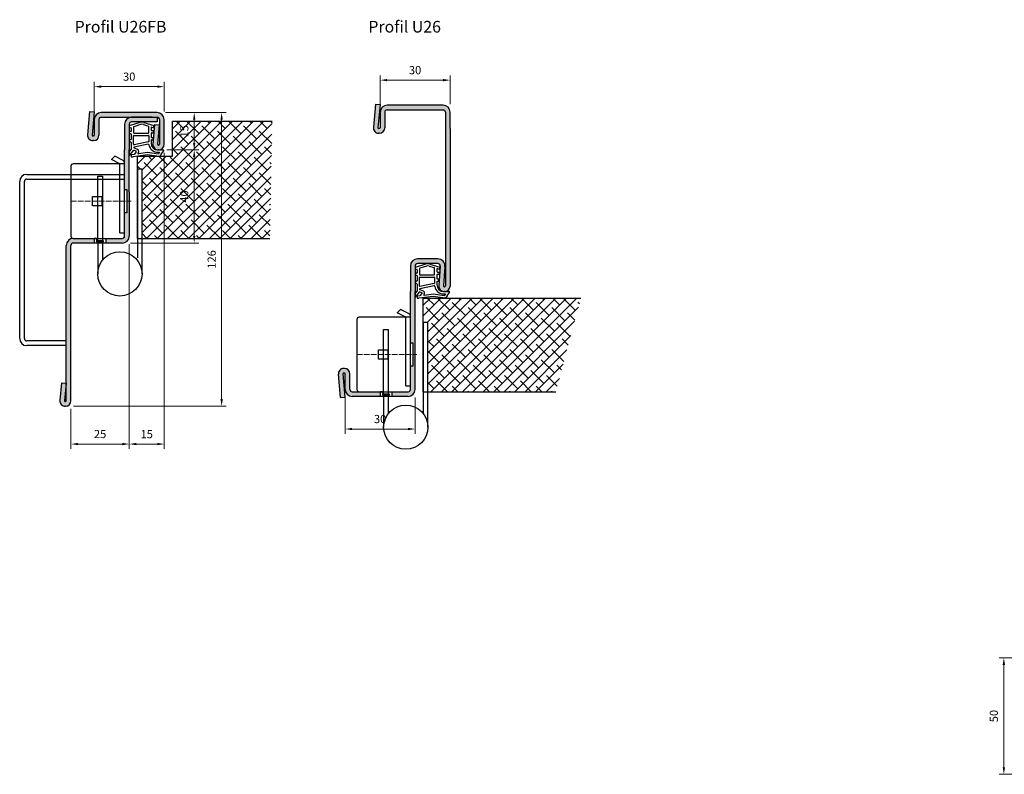
# Model space of a CAD drawing. Units: millimetres. Extents: x 5 to 4805, y -1247 to 2352.
# Drawn here: x 1374 to 1796, y 688 to 1012 of the extents above; entities that cross this region are included whole.
import ezdxf

# ---------------------------------------------------------------- set-up
doc = ezdxf.new("R2010")
doc.units = ezdxf.units.MM
doc.linetypes.add('ACAD_ISO02W100', pattern=[15, 12, -3])
doc.layers.add('1', color=7, linetype='Continuous')
doc.styles.get("Standard").update_dxf_attribs({"font": 'GOTHIC.TTF'})
doc.dimstyles.new('ISO-25', dxfattribs={"dimtxt": 3.5, "dimasz": 3, "dimexe": 2, "dimexo": 3.5, "dimgap": 2, "dimtad": 1, "dimtxsty": 'Standard', "dimcen": 2.5, "dimadec": 0, "dimazin": 0, "dimtfac": 1, "dimtmove": 0, "dimatfit": 3, "dimfxl": 1, "dimlwd": 9, "dimlwe": 9, "dimarcsym": 0})

# ---------------------------------------------------------------- blocks, each defined once
blk = doc.blocks.new('Falz')
at = {"lineweight": 25}
for p, q in [((9.78, 14), (1, 14)), ((13, 14), (13, 2.4)), ((15, 14), (15, 2.3)), ((-2, 11), (-2, 0)), ((0, 11), (0, 0)), ((9.78, 12), (1, 12)), ((10.78, 10.93), (10.18, 2.46)), ((12.77, 10.79), (12.17, 2.43)), ((12.7, 0), (12.47, 0)), ((12.6, 2), (12.57, 2))]:
    blk.add_line(p, q, dxfattribs=at)
for centre, radius, start, end in [((1, 11), 3, 90, 180), ((9.78, 11), 3, 355.9144, 90), ((1, 11), 1, 90, 180), ((9.78, 11), 1, 355.9144, 90), ((12.47, 2.3), 2.3, 175.9144, 270), ((12.57, 2.4), 0.4, 175.9144, 270), ((12.6, 2.4), 0.4, 270, 0), ((12.7, 2.3), 2.3, 270, 0)]:
    blk.add_arc(centre, radius, start, end, dxfattribs=at)
blk = doc.blocks.new('GDG')
at = {"lineweight": 25}
for p, q in [((-4.72, 4.93), (-5.3, 4.74)), ((-0.83, 7.16), (-5.27, 5.69)), ((-5.27, 5.69), (-5.27, 4.75)), ((-4.45, 4.74), (-4.45, 3.51)), ((-0.47, 6.34), (-3.32, 5.39)), ((0.75, 6.35), (2.9, 5.68)), ((1, 7.17), (5.31, 5.84)), ((4.04, 5.06), (4.04, 4.01)), ((4.3, 5.25), (5.26, 4.95)), ((5.26, 4.95), (5.31, 5.84)), ((-4.65, 3.31), (-5.27, 3.31)), ((-5.27, 3.31), (-5.27, 2.31)), ((-4.65, 2.31), (-5.27, 2.31)), ((-4.45, 2.11), (-4.45, 0.01)), ((-3.45, -2.17), (-3.45, 1.43)), ((-3.25, 1.63), (2.84, 1.63)), ((3.04, 1.43), (3.04, -0.99)), ((4.04, 2.61), (4.04, 1.01)), ((4.24, 3.81), (5.19, 3.81)), ((4.24, 2.81), (5.13, 2.81)), ((4.24, 0.81), (5, 0.81)), ((4.94, -0.19), (5, 0.81)), ((5.13, 2.81), (5.19, 3.81)), ((-4.65, -0.19), (-5.27, -0.19)), ((-4.65, -0.19), (-5.27, -0.19)), ((-5.27, -0.19), (-5.27, -1.19)), ((-4.65, -1.19), (-5.27, -1.19)), ((-4.45, -1.39), (-4.45, -4.47)), ((-3.26, -3.75), (-1.91, -4.25)), ((2.88, -2.18), (-3.23, -3.37)), ((2.88, -1.18), (-3.22, -2.37)), ((4.04, -0.39), (4.04, -1.6)), ((4.24, -0.19), (4.94, -0.19)), ((-5.27, -5.51), (-4.45, -4.47)), ((-5.27, -7.12), (-3.46, -4.82)), ((-5.27, -5.51), (-5.27, -7.12)), ((-3.22, -6.48), (-4.47, -6.63)), ((-4.47, -6.63), (-4.47, -7.49)), ((-4.47, -7.49), (-3.64, -7.49)), ((2.49, -6.72), (-3.64, -7.49)), ((-3.23, -4.76), (-2.47, -5.04)), ((-2.38, -5.35), (-3.22, -6.48)), ((-1.43, -5.76), (-1.55, -5.93)), ((2.52, -5.76), (-1.36, -6.24)), ((7.59, -7.48), (2.49, -6.72)), ((7.19, -6.45), (2.52, -5.76)), ((7.04, -4.6), (9.31, -4.6)), ((7.04, -5.6), (7.71, -5.6)), ((7.71, -5.6), (7.19, -6.45)), ((8.42, -6.35), (7.79, -7.38)), ((8.42, -6.35), (9.47, -4.92))]:
    blk.add_line(p, q, dxfattribs=at)
blk.add_lwpolyline([(-3.45, 5.2), (-3.45, 2.83, 0.414214), (-3.25, 2.63), (2.84, 2.63, 0.414214), (3.04, 2.83), (3.04, 5.49)], format="xyb", dxfattribs=at)
for centre, radius, start, end in [((-4.65, 4.74), 0.2, 0, 108.308), ((-3.25, 5.2), 0.2, 108.308, 180), ((0.11, 4.31), 3, 72.8058, 108.308), ((0.16, 4.44), 2, 72.8058, 108.308), ((2.84, 5.49), 0.2, 0, 72.8058), ((4.24, 5.06), 0.2, 72.8058, 180), ((-4.65, 3.51), 0.2, 270, 360), ((-4.65, 2.11), 0.2, 0, 90), ((-4.65, 0.01), 0.2, 270, 0), ((-3.25, 1.43), 0.2, 90, 180), ((2.84, 1.43), 0.2, 360, 90), ((4.24, 4.01), 0.2, 180, 270), ((4.24, 2.61), 0.2, 90, 180), ((4.24, 1.01), 0.2, 180, 270), ((-4.65, -1.39), 0.2, 0, 90), ((-3.25, -2.17), 0.2, 180, 280.9773), ((-3.19, -3.56), 0.2, 100.9773, 249.8435), ((2.84, -0.99), 0.2, 280.9773, 0), ((2.92, -2.38), 0.2, 10.7236, 100.9773), ((7.04, -1.6), 4, 190.7236, 270), ((4.24, -0.39), 0.2, 90, 180), ((7.04, -1.6), 3, 180, 270), ((-3.3, -4.95), 0.2, 69.8435, 141.7243), ((-2.54, -5.23), 0.2, 323.3361, 69.8435), ((-2.25, -5.19), 1, 325.2236, 69.8435), ((-1.39, -6.05), 0.2, 145.2236, 277.1196), ((7.62, -7.28), 0.2, 261.5632, 328.7169), ((9.31, -4.8), 0.2, 323.6312, 90)]:
    blk.add_arc(centre, radius, start, end, dxfattribs=at)
blk = doc.blocks.new('*D23')
at = {"color": 0, "lineweight": 9, "ltscale": 0.2, "transparency": 16777216}
for p, q in [((1528.52, 976.05), (1528.52, 988.3)), ((1531.52, 986.3), (1555.52, 986.3)), ((1558.52, 976.05), (1558.52, 988.3))]:
    blk.add_line(p, q, dxfattribs=at)
at = {"color": 0, "lineweight": 25, "ltscale": 0.2, "transparency": 16777216}
for points in [[(1531.52, 986.8), (1531.52, 985.8), (1528.52, 986.3)], [(1555.52, 986.8), (1555.52, 985.8), (1558.52, 986.3)]]:
    blk.add_solid(points, dxfattribs=at)
at = {"layer": 'Defpoints', "color": 0, "lineweight": 25, "ltscale": 0.2, "transparency": 16777216}
for p in [(1558.52, 986.3), (1528.52, 972.55), (1558.52, 972.55)]:
    blk.add_point(p, dxfattribs=at)
at = {"color": 0, "lineweight": 25, "ltscale": 0.2, "transparency": 16777216, "insert": (1543.52, 990.14), "char_height": 3.5, "attachment_point": 5}
blk.add_mtext('30', dxfattribs=at)
blk = doc.blocks.new('*D24')
at = {"color": 0, "lineweight": 9, "ltscale": 0.2, "transparency": 16777216}
for p, q in [((1513.52, 850.05), (1513.52, 834.53)), ((1543.52, 850.05), (1543.52, 834.53)), ((1516.52, 836.53), (1540.52, 836.53))]:
    blk.add_line(p, q, dxfattribs=at)
at = {"color": 0, "lineweight": 25, "ltscale": 0.2, "transparency": 16777216}
for points in [[(1516.52, 837.03), (1516.52, 836.03), (1513.52, 836.53)], [(1540.52, 837.03), (1540.52, 836.03), (1543.52, 836.53)]]:
    blk.add_solid(points, dxfattribs=at)
at = {"layer": 'Defpoints', "color": 0, "lineweight": 25, "ltscale": 0.2, "transparency": 16777216}
for p in [(1513.52, 853.55), (1543.52, 853.55), (1543.52, 836.53)]:
    blk.add_point(p, dxfattribs=at)
at = {"color": 0, "lineweight": 25, "ltscale": 0.2, "transparency": 16777216, "insert": (1528.52, 840.37), "char_height": 3.5, "attachment_point": 5}
blk.add_mtext('30', dxfattribs=at)
blk = doc.blocks.new('VX7612-3D')
at = {"lineweight": 25}
for p, q in [((-3.67, 31.43), (-2.25, 32.84)), ((0, 29.53), (-3.67, 31.43)), ((1.46, 30.92), (-2.25, 32.84)), ((2, -1.47), (2, 30.03)), ((-21, 28.53), (-21, -1.47)), ((2, 29.53), (-20, 29.53)), ((0, 0), (0, 29.53)), ((2, 13.53), (2, 18.53)), ((2, 18.53), (3, 18.53)), ((3, 18.53), (3, 8.53)), ((3, 8.53), (2, 8.53)), ((-20, -2.47), (1, -2.47)), ((-11, -2.47), (-11, -4.47)), ((-10, -2.47), (-11, -2.47)), ((-10, -2.47), (-6, -2.47)), ((-10, -2.47), (-10, -3.97)), ((-10, -3.97), (-7, -3.97)), ((-9.5, -3.47), (-9.5, -2.47)), ((-7, -3.47), (-9.5, -3.47)), ((-7, -3.97), (-7, -3.47)), ((-6, -2.47), (-6, -4.47))]:
    blk.add_line(p, q, dxfattribs=at)
at = {"linetype": 'ACAD_ISO02W100', "lineweight": 9, "ltscale": 0.2}
blk.add_line((-21, 13.53), (4.77, 13.53), dxfattribs=at)
at = {"lineweight": 25, "ltscale": 0.2}
for p, q in [((-11.73, 13.5), (-11.73, 15.5)), ((-11.73, 15.5), (-9.73, 15.5)), ((-11.73, 11.5), (-11.73, 13.5)), ((-9.73, 15.5), (-7.73, 15.5)), ((-7.73, 15.5), (-7.73, 11.5)), ((-7.73, 11.5), (-11.73, 11.5)), ((0, 0), (2, 0))]:
    blk.add_line(p, q, dxfattribs=at)
at = {"lineweight": 25}
for centre, start, end in [((1, 30.03), 0, 62.6782), ((-20, 28.53), 90, 180), ((-20, -1.47), 180, 270), ((1, -1.47), 270, 0)]:
    blk.add_arc(centre, 1, start, end, dxfattribs=at)
blk = doc.blocks.new('*D25')
at = {"color": 0, "lineweight": 9, "ltscale": 0.2, "transparency": 16777216}
for p, q in [((1405.88, 972.85), (1405.88, 985.51)), ((1435.88, 972.85), (1435.88, 985.51)), ((1408.88, 983.51), (1432.88, 983.51))]:
    blk.add_line(p, q, dxfattribs=at)
at = {"color": 0, "lineweight": 25, "ltscale": 0.2, "transparency": 16777216}
for points in [[(1408.88, 984.01), (1408.88, 983.01), (1405.88, 983.51)], [(1432.88, 984.01), (1432.88, 983.01), (1435.88, 983.51)]]:
    blk.add_solid(points, dxfattribs=at)
at = {"layer": 'Defpoints', "color": 0, "lineweight": 25, "ltscale": 0.2, "transparency": 16777216}
for p in [(1435.88, 983.51), (1405.88, 969.35), (1435.88, 969.35)]:
    blk.add_point(p, dxfattribs=at)
at = {"color": 0, "lineweight": 25, "ltscale": 0.2, "transparency": 16777216, "insert": (1420.88, 987.35), "char_height": 3.5, "attachment_point": 5}
blk.add_mtext('30', dxfattribs=at)
blk = doc.blocks.new('*D26')
at = {"color": 0, "lineweight": 9, "ltscale": 0.2, "transparency": 16777216}
for p, q in [((1436.97, 956.35), (1450.76, 956.35)), ((1448.76, 919.35), (1448.76, 953.35)), ((1421.38, 916.35), (1450.76, 916.35))]:
    blk.add_line(p, q, dxfattribs=at)
at = {"color": 0, "lineweight": 25, "ltscale": 0.2, "transparency": 16777216}
for points in [[(1448.26, 953.35), (1449.26, 953.35), (1448.76, 956.35)], [(1448.26, 919.35), (1449.26, 919.35), (1448.76, 916.35)]]:
    blk.add_solid(points, dxfattribs=at)
at = {"layer": 'Defpoints', "color": 0, "lineweight": 25, "ltscale": 0.2, "transparency": 16777216}
for p in [(1433.47, 956.35), (1448.76, 956.35), (1417.88, 916.35)]:
    blk.add_point(p, dxfattribs=at)
at = {"color": 0, "lineweight": 25, "ltscale": 0.2, "transparency": 16777216, "insert": (1444.92, 936.35), "char_height": 3.5, "attachment_point": 5, "rotation": 90}
blk.add_mtext('40', dxfattribs=at)
blk = doc.blocks.new('*D27')
at = {"color": 0, "lineweight": 9, "ltscale": 0.2, "transparency": 16777216}
for p, q in [((1436.38, 972.35), (1450.76, 972.35)), ((1448.76, 969.35), (1448.76, 959.35)), ((1437.08, 956.35), (1450.76, 956.35))]:
    blk.add_line(p, q, dxfattribs=at)
at = {"color": 0, "lineweight": 25, "ltscale": 0.2, "transparency": 16777216}
for points in [[(1448.26, 969.35), (1449.26, 969.35), (1448.76, 972.35)], [(1448.26, 959.35), (1449.26, 959.35), (1448.76, 956.35)]]:
    blk.add_solid(points, dxfattribs=at)
at = {"layer": 'Defpoints', "color": 0, "lineweight": 25, "ltscale": 0.2, "transparency": 16777216}
for p in [(1432.88, 972.35), (1433.58, 956.35), (1448.76, 956.35)]:
    blk.add_point(p, dxfattribs=at)
at = {"color": 0, "lineweight": 25, "ltscale": 0.2, "transparency": 16777216, "insert": (1444.97, 964.35), "char_height": 3.5, "attachment_point": 5, "rotation": 90}
blk.add_mtext('15', dxfattribs=at)
blk = doc.blocks.new('*D28')
at = {"color": 0, "lineweight": 9, "ltscale": 0.2, "transparency": 16777216}
for p, q in [((1435.88, 955.15), (1435.88, 828.08)), ((1420.88, 915.85), (1420.88, 828.08)), ((1432.88, 830.08), (1423.88, 830.08))]:
    blk.add_line(p, q, dxfattribs=at)
at = {"color": 0, "lineweight": 25, "ltscale": 0.2, "transparency": 16777216}
for points in [[(1423.88, 830.58), (1423.88, 829.58), (1420.88, 830.08)], [(1432.88, 830.58), (1432.88, 829.58), (1435.88, 830.08)]]:
    blk.add_solid(points, dxfattribs=at)
at = {"layer": 'Defpoints', "color": 0, "lineweight": 25, "ltscale": 0.2, "transparency": 16777216}
for p in [(1435.88, 958.65), (1420.88, 919.35), (1420.88, 830.08)]:
    blk.add_point(p, dxfattribs=at)
at = {"color": 0, "lineweight": 25, "ltscale": 0.2, "transparency": 16777216, "insert": (1428.38, 833.87), "char_height": 3.5, "attachment_point": 5}
blk.add_mtext('15', dxfattribs=at)
blk = doc.blocks.new('*D29')
at = {"color": 0, "lineweight": 9, "ltscale": 0.2, "transparency": 16777216}
for p, q in [((1420.88, 915.85), (1420.88, 828.08)), ((1395.88, 845.15), (1395.88, 828.08)), ((1417.88, 830.08), (1398.88, 830.08))]:
    blk.add_line(p, q, dxfattribs=at)
at = {"color": 0, "lineweight": 25, "ltscale": 0.2, "transparency": 16777216}
for points in [[(1398.88, 830.58), (1398.88, 829.58), (1395.88, 830.08)], [(1417.88, 830.58), (1417.88, 829.58), (1420.88, 830.08)]]:
    blk.add_solid(points, dxfattribs=at)
at = {"layer": 'Defpoints', "color": 0, "lineweight": 25, "ltscale": 0.2, "transparency": 16777216}
for p in [(1420.88, 919.35), (1395.88, 848.65), (1395.88, 830.08)]:
    blk.add_point(p, dxfattribs=at)
at = {"color": 0, "lineweight": 25, "ltscale": 0.2, "transparency": 16777216, "insert": (1408.38, 833.92), "char_height": 3.5, "attachment_point": 5}
blk.add_mtext('25', dxfattribs=at)
blk = doc.blocks.new('*D30')
at = {"color": 0, "lineweight": 9, "ltscale": 0.2, "transparency": 16777216}
for p, q in [((1436.38, 972.35), (1462.52, 972.35)), ((1460.52, 969.35), (1460.52, 849.35)), ((1397.01, 846.35), (1462.52, 846.35))]:
    blk.add_line(p, q, dxfattribs=at)
at = {"color": 0, "lineweight": 25, "ltscale": 0.2, "transparency": 16777216}
for points in [[(1460.02, 969.35), (1461.02, 969.35), (1460.52, 972.35)], [(1460.02, 849.35), (1461.02, 849.35), (1460.52, 846.35)]]:
    blk.add_solid(points, dxfattribs=at)
at = {"layer": 'Defpoints', "color": 0, "lineweight": 25, "ltscale": 0.2, "transparency": 16777216}
for p in [(1432.88, 972.35), (1393.51, 846.35), (1460.52, 846.35)]:
    blk.add_point(p, dxfattribs=at)
at = {"color": 0, "lineweight": 25, "ltscale": 0.2, "transparency": 16777216, "insert": (1456.69, 909.35), "char_height": 3.5, "attachment_point": 5, "rotation": 90}
blk.add_mtext('126', dxfattribs=at)
blk = doc.blocks.new('*D54')
at = {"color": 0, "lineweight": 9, "ltscale": 0.2, "transparency": 16777216}
for p, q in [((1807.23, 738.3), (1794.12, 738.3)), ((1796.12, 735.3), (1796.12, 691.3)), ((1807.23, 688.3), (1794.12, 688.3))]:
    blk.add_line(p, q, dxfattribs=at)
at = {"color": 0, "lineweight": 25, "ltscale": 0.2, "transparency": 16777216}
for points in [[(1795.62, 735.3), (1796.62, 735.3), (1796.12, 738.3)], [(1795.62, 691.3), (1796.62, 691.3), (1796.12, 688.3)]]:
    blk.add_solid(points, dxfattribs=at)
at = {"layer": 'Defpoints', "color": 0, "lineweight": 25, "ltscale": 0.2, "transparency": 16777216}
for p in [(1810.73, 738.3), (1796.12, 688.3), (1810.73, 688.3)]:
    blk.add_point(p, dxfattribs=at)
at = {"color": 0, "lineweight": 25, "ltscale": 0.2, "transparency": 16777216, "insert": (1792.28, 713.3), "char_height": 3.5, "attachment_point": 5, "rotation": 90}
blk.add_mtext('50', dxfattribs=at)

msp = doc.modelspace()

# ---------------------------------------------------------------- hatches: boundary and pattern name
at = {"lineweight": 25, "ltscale": 0.2}
h = msp.add_hatch(color=5, dxfattribs=at)
h.dxf.hatch_style = 1
h.paths.add_polyline_path([(1531.5244, 975.5514, 0.41421356), (1528.5244, 972.5514), (1528.5244, 965.8514, -0.41421356), (1528.2244, 965.5514), (1527.8971, 965.5514, -0.44001053), (1527.5982, 965.8775), (1528.4732, 975.879), (1526.4808, 976.0533), (1525.6058, 966.0519, 0.44001053), (1527.8971, 963.5514, 0.4597847), (1530.5244, 965.8514), (1530.5244, 972.5514, -0.41421356), (1531.5244, 973.5514), (1555.5244, 973.5514, -0.41421356), (1556.5244, 972.5514), (1556.5244, 965.5514), (1556.5244, 909.5514), (1556.5244, 897.9514, -0.41421356), (1556.1244, 897.5514), (1556.0969, 897.5514, -0.43525665), (1555.6979, 897.9799), (1556.2949, 906.3377, 0.43525665), (1553.3025, 909.5514), (1544.5244, 909.5514, 0.41421356), (1541.5244, 906.5514), (1541.5244, 895.5514), (1541.5244, 873.5514), (1542.5244, 873.5514), (1542.5244, 868.5514), (1543.5244, 868.5514), (1543.5244, 895.5514), (1543.5244, 906.5514, -0.41421356), (1544.5244, 907.5514), (1553.3076, 907.5514, -0.43525665), (1554.305, 906.4801), (1553.7004, 898.0153, 0.43525665), (1555.9946, 895.5514, 0.44534975), (1558.5244, 897.8514), (1558.5244, 909.5514), (1558.5244, 965.5514), (1558.5244, 972.5514, 0.41421356), (1555.5244, 975.5514)])
h = msp.add_hatch(color=5, dxfattribs=at)
h.dxf.hatch_style = 1
h.paths.add_polyline_path([(1432.8847, 972.3549), (1408.8847, 972.3549, 0.41421356), (1405.8847, 969.3549), (1405.8847, 962.6549, -0.41421356), (1405.5847, 962.3549), (1405.2574, 962.3549, -0.44001053), (1404.9585, 962.681), (1405.8335, 972.6824), (1403.8412, 972.8568), (1402.9661, 962.8553, 0.46143336), (1405.4211, 960.3607, 0.43523116), (1407.8847, 962.6549), (1407.8847, 969.3549, -0.41421356), (1408.8847, 970.3549), (1432.8847, 970.3549, -0.41421356), (1433.8847, 969.3549), (1433.8847, 958.7549, -0.41421356), (1433.4847, 958.3549), (1433.4572, 958.3549, -0.43525665), (1433.0582, 958.7834), (1433.6566, 967.1605), (1431.6654, 967.2836), (1431.0607, 958.8187, 0.45020361), (1433.4698, 956.3577, 0.42893201), (1435.8847, 958.6549), (1435.8847, 969.3549, 0.41421356)])
h = msp.add_hatch(color=5, dxfattribs=at)
h.dxf.hatch_style = 1
h.paths.add_polyline_path([(1432.8847, 970.3549), (1421.8847, 970.3549, 0.41421356), (1418.8847, 967.3549), (1418.8847, 956.3549), (1418.8847, 939.3549), (1419.8847, 939.3549), (1419.8847, 934.3549), (1420.8847, 934.3549), (1420.8847, 938.3549), (1420.8847, 956.3549), (1420.8847, 967.3549, -0.41421356), (1421.8847, 968.3549), (1432.8847, 968.3549)])
h.paths.add_polyline_path([(1420.8847, 934.3549), (1419.8847, 934.3549), (1419.8847, 929.3549), (1418.8847, 929.3549), (1418.8847, 919.3549, -0.41421356), (1417.8847, 918.3549), (1410.8847, 918.3549), (1410.8847, 916.3549), (1417.8847, 916.3549, 0.41421356), (1420.8847, 919.3549)])
h.paths.add_polyline_path([(1405.8847, 918.3549), (1396.8847, 918.3549, 0.41421356), (1393.8847, 915.3549), (1393.8847, 848.6549, -0.41421356), (1393.5847, 848.3549), (1393.4262, 848.3549, -0.44371644), (1393.1277, 848.6847), (1393.8748, 856.1558), (1391.8847, 856.3549), (1391.1376, 848.8837, 0.44371644), (1393.4262, 846.3549, 0.43527269), (1395.8847, 848.6549), (1395.8847, 915.3549, -0.41421356), (1396.8847, 916.3549), (1405.8847, 916.3549)])
h = msp.add_hatch(dxfattribs=at)
h.set_pattern_fill('ANSI38', color=15)
h.set_pattern_definition([(45, (3424.2548, 1868.0934), (-2.245064, 2.245064), []), (135, (3424.2548, 1868.0934), (-6.735192, 2.245064), [7.9375, -4.7625])])
h.paths.add_polyline_path([(1482.1711, 968.6734), (1439.3831, 968.6734), (1439.3831, 953.6734), (1434.0593, 953.6734), (1433.9835, 953.5486, -0.30169751), (1433.7832, 953.4546), (1432.3081, 953.6734), (1424.3831, 953.6734), (1424.3831, 948.1176), (1426.3831, 948.1176), (1426.3831, 918.3549), (1481.2413, 918.3549)])
h.paths.add_polyline_path([(1448.621, 932.796), (1448.621, 939.9471), (1441.0654, 939.9471), (1441.0654, 932.796)], flags=24)
h.paths.add_polyline_path([(1448.621, 960.5402), (1448.621, 967.6913), (1441.0654, 967.6913), (1441.0654, 960.5402)], flags=24)
h = msp.add_hatch(dxfattribs=at)
h.set_pattern_fill('ANSI38', color=15)
h.set_pattern_definition([(45, (1425.907, 620.3655), (-2.245064, 2.245064), []), (135, (1425.907, 620.3655), (-6.735192, 2.245064), [7.9375, -4.7625])])
h.paths.add_polyline_path([(1614.6408, 892.7077), (1556.5938, 892.7077, -0.23773947), (1556.4229, 892.6511), (1556.0416, 892.7077), (1547.0228, 892.7077), (1547.0228, 882.3141), (1549.0228, 882.3141), (1549.0228, 852.5514), (1603.881, 852.5514)])
h = msp.add_hatch(color=5, dxfattribs=at)
h.dxf.hatch_style = 1
h.paths.add_polyline_path([(1519.5244, 852.5514), (1516.5244, 852.5514, -0.41421356), (1515.5244, 853.5514), (1515.5244, 860.2514, 0.41421356), (1513.2244, 862.5514, 0.48682211), (1510.6058, 860.0509), (1511.4808, 850.0495), (1513.4732, 850.2238), (1512.5982, 860.2252, -0.44001053), (1512.8971, 860.5514), (1513.2244, 860.5514, -0.41421356), (1513.5244, 860.2514), (1513.5244, 853.5514, 0.41421356), (1516.5244, 850.5514), (1528.5244, 850.5514), (1528.5244, 852.5514)])
h.paths.add_polyline_path([(1533.5244, 852.5514), (1533.5244, 850.5514), (1540.5244, 850.5514, 0.41421356), (1543.5244, 853.5514), (1543.5244, 868.5514), (1542.5244, 868.5514), (1542.5244, 863.5514), (1541.5244, 863.5514), (1541.5244, 853.5514, -0.41421356), (1540.5244, 852.5514)])

# ---------------------------------------------------------------- linework, layer by layer
for p, q in [((1526.4808, 976.0533), (1525.6058, 966.0519)), ((1526.4808, 976.0533), (1528.4732, 975.879)), ((1528.4732, 975.879), (1527.5982, 965.8775)), ((1403.8412, 972.8568), (1402.9661, 962.8553)), ((1403.8412, 972.8568), (1405.8335, 972.6824)), ((1405.8335, 972.6824), (1404.9585, 962.681)), ((1528.5244, 972.5514), (1528.5244, 965.8514)), ((1530.5244, 972.5514), (1530.5244, 965.8514)), ((1405.8847, 969.3549), (1405.8847, 962.6549)), ((1407.8847, 969.3549), (1407.8847, 962.6549)), ((1432.8847, 970.3549), (1432.8847, 968.3549)), ((1439.3831, 953.6734), (1439.3831, 968.6734)), ((1439.3831, 968.6734), (1482.1711, 968.6734)), ((1431.6654, 967.2836), (1433.6566, 967.1605)), ((1528.2244, 965.5514), (1527.8971, 965.5514)), ((1528.2244, 963.5514), (1527.8971, 963.5514)), ((1556.5244, 965.5514), (1556.5244, 909.5514)), ((1558.5244, 965.5514), (1558.5244, 909.5514)), ((1405.5847, 962.3549), (1405.2574, 962.3549)), ((1405.5847, 960.3549), (1405.2574, 960.3549)), ((1424.3831, 918.3549), (1424.3831, 953.6734)), ((1424.3831, 953.6734), (1439.3831, 953.6734)), ((1426.3831, 948.1176), (1424.3831, 948.1176)), ((1424.3831, 948.1176), (1424.3831, 910.0458)), ((1426.3831, 903.1176), (1426.3831, 948.1176)), ((1373.8847, 875.3549), (1373.8847, 942.8568)), ((1375.8847, 875.3549), (1375.8847, 942.8568)), ((1376.8847, 945.8568), (1418.8847, 945.8568)), ((1376.8847, 943.8568), (1418.8847, 943.8568)), ((1407.3831, 917.6176), (1407.3831, 945.1176)), ((1407.3831, 945.1176), (1409.3831, 945.1176)), ((1409.3831, 945.1176), (1409.3831, 910.0458)), ((1396.8847, 918.3549), (1417.8847, 918.3549)), ((1407.3831, 917.6176), (1407.3831, 903.1176)), ((1424.3831, 918.3549), (1481.2413, 918.3549)), ((1393.8847, 848.6549), (1393.8847, 915.3549)), ((1395.8847, 848.6549), (1395.8847, 915.3549)), ((1409.3831, 910.0458), (1409.3831, 908.9485)), ((1547.0228, 852.5514), (1547.0228, 892.7077)), ((1547.0228, 892.7077), (1614.6408, 892.7077)), ((1530.0228, 851.8141), (1530.0228, 879.3141)), ((1530.0228, 879.3141), (1532.0228, 879.3141)), ((1532.0228, 879.3141), (1532.0228, 844.2423)), ((1549.0228, 882.3141), (1547.0228, 882.3141)), ((1547.0228, 882.3141), (1547.0228, 844.2423)), ((1549.0228, 837.3141), (1549.0228, 882.3141)), ((1393.8847, 874.3549), (1376.8847, 874.3549)), ((1393.8847, 872.3549), (1376.8847, 872.3549)), ((1513.2244, 862.5514), (1512.8971, 862.5514)), ((1511.4808, 850.0495), (1510.6058, 860.0509)), ((1513.4732, 850.2238), (1512.5982, 860.2252)), ((1513.2244, 860.5514), (1512.8971, 860.5514)), ((1513.5244, 853.5514), (1513.5244, 860.2514)), ((1515.5244, 853.5514), (1515.5244, 860.2514)), ((1391.8847, 856.3549), (1391.1376, 848.8837)), ((1391.8847, 856.3549), (1393.8748, 856.1558)), ((1393.8748, 856.1558), (1393.1277, 848.6847)), ((1511.4808, 850.0495), (1513.4732, 850.2238)), ((1530.0228, 851.8141), (1530.0228, 837.3141)), ((1547.0228, 852.5514), (1603.881, 852.5514)), ((1393.5847, 848.3549), (1393.4262, 848.3549)), ((1393.5847, 846.3549), (1393.4262, 846.3549)), ((1532.0228, 844.2423), (1532.0228, 843.1451)), ((1547.0228, 844.2423), (1547.0228, 843.1451))]:
    msp.add_line(p, q, dxfattribs=at)
at = {"lineweight": 25}
for p, q in [((1432.8847, 972.3549), (1408.8847, 972.3549)), ((1555.5244, 975.5514), (1531.5244, 975.5514)), ((1531.5244, 973.5514), (1555.5244, 973.5514)), ((1556.5244, 972.5514), (1556.5244, 965.5514)), ((1558.5244, 965.5514), (1558.5244, 972.5514)), ((1408.8847, 970.3549), (1432.8847, 970.3549)), ((1418.8847, 967.3549), (1418.8847, 956.3549)), ((1420.8847, 967.3549), (1420.8847, 956.3549)), ((1430.6628, 970.3549), (1421.8847, 970.3549)), ((1432.8847, 968.3549), (1421.8847, 968.3549)), ((1433.8847, 969.3549), (1433.8847, 958.7549)), ((1435.8847, 958.6549), (1435.8847, 969.3549)), ((1431.6654, 967.2836), (1431.0607, 958.8187)), ((1433.6552, 967.1411), (1433.0582, 958.7834)), ((1418.8847, 938.3549), (1418.8847, 956.3549)), ((1420.8847, 938.3549), (1420.8847, 956.3549)), ((1433.5847, 956.3549), (1433.3549, 956.3549)), ((1433.4847, 958.3549), (1433.4572, 958.3549)), ((1418.8847, 919.3549), (1418.8847, 938.3549)), ((1420.8847, 938.3549), (1420.8847, 919.3549)), ((1417.8847, 916.3549), (1396.8847, 916.3549)), ((1541.5244, 853.5514), (1541.5244, 895.5514)), ((1543.5244, 853.5514), (1543.5244, 895.5514)), ((1541.5244, 860.5514), (1541.5244, 877.5514)), ((1541.5244, 853.5514), (1541.5244, 860.5514)), ((1516.5244, 852.5514), (1540.5244, 852.5514)), ((1540.5244, 850.5514), (1516.5244, 850.5514))]:
    msp.add_line(p, q, dxfattribs=at)
at = {"lineweight": 25, "ltscale": 0.2}
for centre in [(1416.8831, 903.1176), (1539.5228, 837.3141)]:
    msp.add_circle(centre, 9.5, dxfattribs=at)
at = {"lineweight": 25}
for centre, radius, start, end in [((1408.8847, 969.3549), 3, 90, 180), ((1432.8847, 969.3549), 3, 0, 90), ((1531.5244, 972.5514), 3, 90, 180), ((1531.5244, 972.5514), 1, 90, 180), ((1555.5244, 972.5514), 3, 0, 90), ((1555.5244, 972.5514), 1, 0, 90), ((1408.8847, 969.3549), 1, 90, 180), ((1421.8847, 967.3549), 3, 90, 180), ((1421.8847, 967.3549), 1, 90, 180), ((1432.8847, 969.3549), 1, 0, 90), ((1433.3549, 958.6549), 2.3, 175.914383, 270), ((1433.4572, 958.7549), 0.4, 175.914383, 270), ((1433.4847, 958.7549), 0.4, 270, 0), ((1433.5847, 958.6549), 2.3, 270, 0), ((1417.8847, 919.3549), 3, 270, 0), ((1417.8847, 919.3549), 1, 270, 0), ((1516.5244, 853.5514), 3, 180, 270), ((1516.5244, 853.5514), 1, 180, 270), ((1540.5244, 853.5514), 1, 270, 0), ((1540.5244, 853.5514), 3, 270, 0), ((1540.5244, 853.5514), 1, 270, 0)]:
    msp.add_arc(centre, radius, start, end, dxfattribs=at)
at = {"lineweight": 25, "ltscale": 0.2}
for centre, radius, start, end in [((1527.8971, 965.8514), 2.3, 175, 270), ((1527.8971, 965.8514), 0.3, 175, 270), ((1528.2244, 965.8514), 0.3, 270, 0), ((1528.2244, 965.8514), 2.3, 270, 0), ((1405.2574, 962.6549), 2.3, 175, 270), ((1405.2574, 962.6549), 0.3, 175, 270), ((1405.5847, 962.6549), 0.3, 270, 0), ((1405.5847, 962.6549), 2.3, 270, 0), ((1376.8847, 942.8568), 3, 90, 180), ((1376.8847, 942.8568), 1, 90, 180), ((1396.8847, 915.3549), 3, 90, 180), ((1396.8847, 915.3549), 1, 90, 180), ((1376.8847, 875.3549), 3, 180, 270), ((1376.8847, 875.3549), 1, 180, 270), ((1512.8971, 860.2514), 2.3, 90, 185), ((1513.2244, 860.2514), 2.3, 0, 90), ((1512.8971, 860.2514), 0.3, 90, 185), ((1513.2244, 860.2514), 0.3, 0, 90), ((1393.4262, 848.6549), 2.3, 174.289407, 270), ((1393.4262, 848.6549), 0.3, 174.289407, 270), ((1393.5847, 848.6549), 2.3, 270, 0), ((1393.5847, 848.6549), 0.3, 270, 0)]:
    msp.add_arc(centre, radius, start, end, dxfattribs=at)
at = {"layer": '1', "color": 7, "linetype": 'Continuous'}
msp.add_line((1418.8847, 919.3549), (1418.8847, 921.8549), dxfattribs=at)
msp.add_arc((1417.8847, 919.3549), 1, 270, 0, dxfattribs=at)

# ---------------------------------------------------------------- block references
at = {"lineweight": 25, "ltscale": 0.2}
for name, p in [('GDG', (1426.1931, 960.9318)), ('VX7612-3D', (1416.8847, 920.8224)), ('Falz', (1543.5244, 895.5514)), ('GDG', (1548.8328, 900.1284)), ('VX7612-3D', (1539.5244, 855.019))]:
    msp.add_blockref(name, p, dxfattribs=at)

# ---------------------------------------------------------------- texts
at = {"lineweight": 25, "ltscale": 0.2, "char_height": 5, "attachment_point": 1}
for s, insert in [('\\pxqc;Profil U26FB', (1380.0165, 1011.7393)), ('\\pxqc;Profil U26', (1501.9179, 1011.7393))]:
    msp.add_mtext_dynamic_manual_height_columns(s, width=74.257968, gutter_width=12.5, heights=[0], dxfattribs=dict(at, insert=insert))

# ---------------------------------------------------------------- dimensions: what is measured, and where the dimension line sits
at = {"lineweight": 25, "ltscale": 0.2}
dim = msp.add_linear_dim(base=(1435.8847, 983.5115), p1=(1405.8847, 969.3549), p2=(1435.8847, 969.3549), text='30', dimstyle='ISO-25', dxfattribs=at)
dim.commit()
dim.dimension.update_dxf_attribs({"geometry": '*D25', "text_midpoint": (1420.8847, 987.3496)})
for base, p1, p2, picture, middle in [((1558.5244, 986.3021), (1528.5244, 972.5514), (1558.5244, 972.5514), '*D23', (1543.5244, 990.1402)), ((1420.8847, 830.0803), (1435.8847, 958.6549), (1420.8847, 919.3549), '*D28', (1428.3847, 833.8743)), ((1395.8847, 830.0803), (1420.8847, 919.3549), (1395.8847, 848.6549), '*D29', (1408.3847, 833.9183)), ((1543.5244, 836.5271), (1513.5244, 853.5514), (1543.5244, 853.5514), '*D24', (1528.5244, 840.3652))]:
    dim = msp.add_linear_dim(base=base, p1=p1, p2=p2, dimstyle='ISO-25', dxfattribs=at)
    dim.commit()
    dim.dimension.update_dxf_attribs({"geometry": picture, "text_midpoint": middle})
for base, p1, p2, picture, middle in [((1460.5245, 846.3549), (1432.8847, 972.3549), (1393.5055, 846.3549), '*D30', (1456.6865, 909.3549)), ((1448.7609, 956.3549), (1417.8847, 916.3549), (1433.4698, 956.3549), '*D26', (1444.9229, 936.3549)), ((1796.1187, 688.3), (1810.7315, 738.3), (1810.7315, 688.3), '*D54', (1792.2807, 713.3))]:
    dim = msp.add_linear_dim(base=base, p1=p1, p2=p2, angle=90, dimstyle='ISO-25', dxfattribs=at)
    dim.commit()
    dim.dimension.update_dxf_attribs({"geometry": picture, "text_midpoint": middle})
dim = msp.add_linear_dim(base=(1448.7609, 956.3549), p1=(1432.8847, 972.3549), p2=(1433.5847, 956.3549), angle=90, text='15', dimstyle='ISO-25', dxfattribs=at)
dim.commit()
dim.dimension.update_dxf_attribs({"geometry": '*D27', "text_midpoint": (1444.9669, 964.3549)})

doc.saveas('drawing.dxf')
